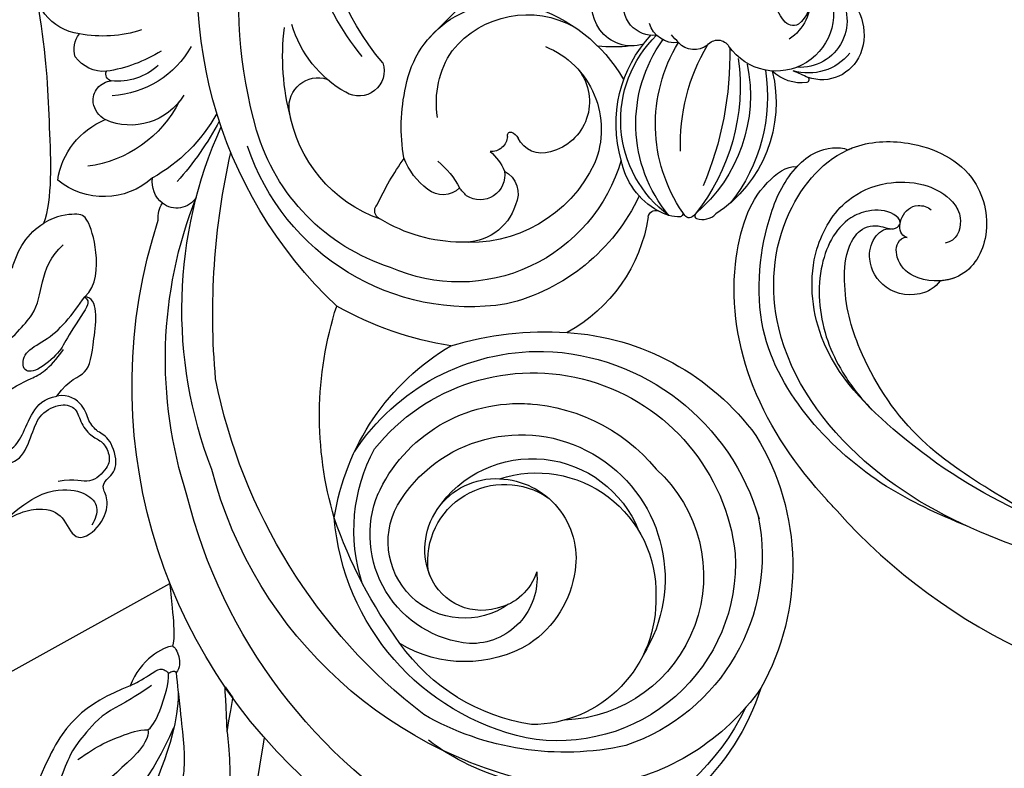
# Model space of a CAD drawing. Units: millimetres. Extents: x 20759 to 29159, y 6404 to 9374.
# Drawn here: x 22461 to 22570, y 8573 to 8656 of the extents above; entities that cross this region are included whole.
import ezdxf
from ezdxf.xclip import XClip

# ---------------------------------------------------------------- set-up
doc = ezdxf.new("R2010")
doc.units = ezdxf.units.MM
doc.header["$XCLIPFRAME"] = 2
doc.linetypes.add('HIDDEN', pattern=[9.524999999999999, 6.35, -3.175])
for name, color, linetype in [('2018-圖筆規範-陰影線', 8, 'Continuous'), ('A-04.尺寸標註', 4, 'Continuous'), ('H-06.木作(細線)', 8, 'Continuous'), ('H-08.木作(細線)', 8, 'Continuous')]:
    doc.layers.add(name, color=color, linetype=linetype)
doc.styles.add('新細明體', font='txt')
doc.dimstyles.new('10', dxfattribs={"dimtxt": 25, "dimasz": 7.5, "dimexe": 5, "dimexo": 5, "dimgap": 3, "dimtad": 2, "dimdec": 0, "dimtxsty": '新細明體', "dimblk": 'ARCHTICK', "dimcen": 5, "dimclrd": 8, "dimclre": 8, "dimclrt": 4, "dimadec": 0, "dimazin": 0, "dimtfac": 1, "dimtdec": 0, "dimtix": 1, "dimtmove": 2, "dimatfit": 3, "dimldrblk": 'OPEN90', "dimfxl": 1.25, "dimlwd": 9, "dimlwe": 9, "dimarcsym": 0})

# ---------------------------------------------------------------- blocks, each defined once
blk = doc.blocks.new('SE-21063L-d')
at = {"layer": 'H-08.木作(細線)'}
for points in [[(122.7588828801818, -15.16495421528953, 0.295093107235803), (123.8062500357337, 3.653335064648218)], [(116.1173313855834, 1.497731238602228, 0.2760218622150097), (121.3567057251639, -15.2576614618315, 0.2192465031620671)], [(121.3567057847686, -15.25766155123847, -0.317066763963247), (121.3293330073066, -15.72605451941627, -0.088118435287442), (121.2151718139357, -15.79690644145148, -0.2682361596807274), (119.0718655585952, -15.220400065185)], [(122.7588703036017, -15.16497117281097, 0.3081037019779009), (122.8728324770636, -15.59059754014152, 0.088118435287442), (122.9975894689269, -15.64048209786552, 0.158066321163278), (125.4850512146659, -15.06075939536231)]]:
    blk.add_lwpolyline(points, format="xyb", dxfattribs=at)
for centre, radius, start, end in [((118.2500976919837, 8.680427819489068), 54.48233000690022, 342.7425297999689, 27.47033170789951), ((-21.10775178673794, -154.3137762546553), 233.7125074306246, 42.3446019899265, 51.89712320913754), ((128.2856308221526, 10.02358821034295), 49.05060324908352, 311.519679375313, 14.58342820231378), ((137.4977812170691, 19.85816189646584), 28.41426683782842, 318.5622198780557, 3.965847111798532), ((136.4509987830825, 18.82692015170915), 27.22095752592747, 317.4032689327547, 359.9516285944869), ((127.3702718615241, 8.425803542135782), 6.328375738169326, 325.1854827821285, 57.81421921242024), ((108.963532090158, 4.978247910736627), 5.710995158767565, 118.6777849339867, 200.2049703442028), ((110.3932526111312, 6.50734025239808), 5.200320388761495, 137.2589088829931, 272.1981423278559), ((113.0807711481757, 7.192999631165094), 6.372880274570351, 149.2665631087789, 323.4230360973431), ((112.9827733039565, 8.920205742119379), 3.724631262792554, 173.6907839774378, 229.305894977433), ((114.730813384027, 8.844455599783487), 5.47165541872736, 174.914019201819, 234.2454880570341), ((189.5784735083289, 8.493952512739725), 5.932861777022859, 276.3124129895277, 3.542333014688885), ((107.4125356673903, 10.42405316233499), 6.217300984018859, 318.2227251961428, 339.5957183563572), ((126.7117826938338, 7.653630435465402), 3.302917668368351, 261.9117363832702, 13.85970231657046), ((144.9169432520575, -10.03709936142104), 17.83555684300173, 104.8670403635437, 148.1026884923941), ((142.7505335807509, -3.775490581990653), 11.23828210130344, 8.367958393938176, 102.3818634371285), ((111.179839670629, 7.169531226156778), 1.242356573769561, 239.7641439500538, 323.9562437166653), ((124.2493540048308, 6.61660441756112), 2.996215505592281, 261.4954468010104, 341.7636080617999), ((140.312318265409, -4.456027001143866), 10.69266772027571, 37.03260663444856, 117.6546401804751), ((109.5052341818518, 17.79204121231896), 20.11024763807461, 315.3269911757241, 318.643399300763), ((116.8321959972091, -4.75236022472518), 13.11887934811454, 304.6290175174721, 44.13852533446587), ((116.1249150037474, -5.110642671586447), 14.33703566566122, 341.9292811312773, 41.59383404891614), ((129.1306318044371, 7.459950357674188), 4.336873263011307, 250.5081322389649, 322.3828065576922), ((155.2794179320044, 1.348605602978296), 37.22146301271383, 177.029877000724, 201.266045408347), ((119.4113297462172, 2.622977912424631), 1.437856558973954, 36.16307808668398, 147.5071028346678), ((122.0911433100409, 5.305965721605844), 2.38175952795851, 230.3755572331744, 316.062790670027), ((101.7241041660018, -6.922217100860053), 21.52388471218848, 356.1036651904188, 28.87427727663363), ((112.3053837418265, -5.007505923510962), 15.95768925417941, 318.6636429362133, 34.03062411474887), ((154.5514203309722, 8.3596708774553), 12.80729206674178, 297.7290085209131, 341.7030065310287), ((141.408102095098, 1.54004934429986), 26.23253790767311, 343.1804068957056, 5.353728403771703), ((107.9184646010108, 4.622179359196252), 4.607336949088719, 200.5381003918749, 287.7782327963384), ((109.4882215261168, 6.658293783663339), 5.941651993438752, 217.4857337023241, 284.7967198818906), ((131.4579135179229, 17.68961411714417), 14.75127929207074, 260.9226259376337, 274.9833300776105), ((141.9617090820975, -6.529260188342505), 9.901947979909277, 110.2562331353677, 200.6605625531539), ((188.0965030193038, 16.71186864375932), 14.27525760516174, 250.6572183037695, 278.5985018230026), ((188.0478824376769, 0.9733899831758208), 2.720549700592549, 340.2953623384088, 36.64228508817914), ((139.4585482477851, -1.654343992473059), 22.64990436026151, 170.4668332702906, 217.0361631257814), ((140.2368708252616, -3.495964556933814), 10.2070185321835, 349.0024864143977, 32.47056864551637), ((187.3368606567092, 6.574807047842569), 10.76517845217014, 207.6261139994321, 264.9073127473323), ((109.5770285129256, -0.02455469966071178), 0.3615186147595875, 134.1449857081114, 245.366769285929), ((116.6253131031699, -15.41727447509902), 17.27079928585159, 108.9888712826539, 115.0040965792941), ((110.133755147428, 4.32168453931672), 4.728078248300161, 261.395149840439, 312.1616828031067), ((127.5614211559005, -3.114206016065054), 14.78622629985755, 164.5814597928413, 234.9596656528446), ((132.7958736419387, -2.616340249778204), 19.03981304114638, 169.4288396491282, 216.4873454718145), ((139.18976956603, -3.359547674657279), 5.726697770420245, 140.9789035634901, 254.1624477516498), ((159.1264860033698, -0.5414832532419496), 2.801147195634901, 160.29823733736, 299.6257955589888), ((189.971791088552, 14.23787814378602), 15.95182854204458, 236.252891583682, 259.6750958057258), ((187.5160834788985, 2.410616010426111), 3.887243580758939, 264.0443353827056, 322.7205060739171), ((186.0028362869925, 3.985515415667123), 6.511913743614121, 225.0758440011586, 274.698389251507), ((134.5381627082534, -6.03292372822898), 19.71909900723282, 348.2214724572781, 11.38610709783), ((163.5182301401801, -4.680100768805914), 3.234253745952123, 352.1452219475998, 105.6595485751821), ((186.3767582177825, -1.733983635903769), 0.7868620756390846, 281.6930416417821, 20.71569223207709), ((186.3129376768775, -4.660533875228339), 2.167549610395861, 351.2034729959015, 84.08712024177117), ((184.468774318666, -0.4099806249155336), 6.923792846943889, 209.7774850474619, 292.2646508030028), ((151.676061451406, -2.30751079321044), 15.30706938323043, 287.3179232102334, 349.4044371507134), ((190.9687856435485, 1.07259631156785), 13.28591395456236, 205.0555162802243, 260.8723268280472), ((185.8510933518119, -4.469548583032065), 2.655795892963229, 297.8579708823862, 348.6545252931496), ((191.2956690191932, 2.923959374426431), 18.7161699040039, 207.6898298701484, 238.991011095936), ((138.6827962398238, -6.193898558618002), 2.875818586388659, 248.4590216572571, 333.7405675072234), ((142.5595197081275, -8.25240004062789), 1.517236415869777, 110.5762973538217, 148.7926972155777), ((142.070082604856, -7.211812525988989), 0.3823739602844574, 343.165082888012, 96.5778695076888), ((144.2298607229895, -7.269547998906546), 1.79457445224977, 181.6925740937276, 272.8814300895797), ((148.7036835550971, -0.4090784490122132), 22.70594094207573, 286.0107813242138, 341.8486179908473), ((128.8342108130164, -26.09472936391967), 49.13687330669283, 337.0934048789004, 22.58308122350012), ((206.227213025064, 9.226119637487955), 35.51844112151792, 206.4683057881944, 219.670268458973), ((183.5693892240233, -14.70632877946036), 8.639567995308866, 6.861593058381414, 65.93697800194532), ((121.8529110550589, -7.834629595281058), 8.087607669555132, 296.6859031469959, 347.7000360989455), ((147.8757265805907, -4.927179872991019), 18.70327049812142, 194.3347386318587, 292.2788039974491), ((146.7667154669471, -0.2749637365354829), 26.06545858822075, 259.4319438765787, 339.7891302840895), ((147.7160415649123, -13.43437141180175), 5.536381217707278, 127.8351333797037, 155.9205862197126), ((146.7631301283545, -3.881431490184241), 15.34881929493754, 203.5863828380024, 273.0536349974656), ((155.1261993050284, -17.22780036926406), 8.552173076536034, 126.1146696172683, 151.8396258722923), ((146.7298738360114, -7.1462786197676), 7.685195315912994, 304.6892732158956, 337.7346905950565), ((124.3508104085631, -29.42827403545516), 35.249603183822, 23.57346905647367, 33.24220318959357), ((93.96330273148487, -25.54749596119063), 80.5849526670404, 353.1292827215297, 11.09156564188218), ((143.9174767136283, -13.7268190681948), 2.843730898219477, 116.2117043021129, 203.790073015511), ((145.3427876233764, -11.70141085982459), 2.732441580533464, 168.9033850316218, 301.5872152785319), ((147.7509591579146, -4.751857280732565), 21.91811895744904, 203.4637868840968, 254.7511239680516), ((142.6800017356582, -9.244679212571555), 6.296905515349204, 310.5540406559583, 321.1844242873465), ((149.4967989325232, -11.37856322527068), 2.633859113061067, 223.5025729426706, 307.5966974180755), ((178.6116746663756, -13.45069146156447), 3.060139619558613, 306.9864299734575, 6.252387349965326), ((187.2229592799849, -7.30746510625022), 8.048177989981518, 226.2112853231071, 307.7212990979688), ((122.6453382968612, -14.33309394121306), 1.586000951049573, 215.6586707606137, 238.9321501073719), ((114.8060902952857, -9.248253434897833), 9.912328607478928, 320.0939452051483, 323.3514495307783), ((125.7428724765487, -15.84790867567199), 0.8282967239038639, 4.640624281745042, 108.1355816345184), ((147.0402316450782, -13.25781780481475), 5.948596428845661, 195.7643624290305, 271.5298231205711), ((130.9238266944594, -31.68117991089957), 48.70473423072426, 340.2377323078321, 19.84698359116637), ((178.9394656419463, -13.80807071924346), 2.577890641002892, 211.2514512246908, 305.9456773088451), ((122.0463379025168, -15.15139371156829), 0.583076944160925, 247.8902347646834, 308.5627580417768), ((144.0864353179641, -13.61431387066978), 17.65145171461936, 187.0503983449367, 239.7069763726024), ((155.9216833114333, -15.98539382219451), 0.9855981116721446, 288.3867880080571, 41.59538226605694), ((178.2657577395148, -17.35725983977454), 2.630756830068107, 351.127236371169, 33.76639721421598), ((147.5807734727568, -1.705134779216223), 17.5033222371762, 268.7503348809879, 299.6232451185693), ((123.9590647816367, -34.40351179242271), 59.28907892415731, 308.5896932199905, 16.30001050717743), ((143.4434565305419, 6.271832674740381), 37.26294704210432, 277.0258429981104, 297.7613524074991), ((122.543563723535, -37.72531178593772), 39.81307670362641, 341.7414571358873, 16.07391725752657), ((136.0421205758757, -56.94235223531859), 28.09991658767886, 91.75274279862263, 142.0101504627144), ((136.3559387921996, -65.95227900147574), 37.11524585924489, 71.71381630555932, 91.81154502367704), ((137.7180702089972, -56.69262814521926), 25.66527313963741, 89.94551898808393, 162.2720930868293), ((137.3454449176497, -55.62650358677047), 24.60234083269017, 31.42159167322275, 89.0753264066751), ((133.5838191508956, -53.50643327832358), 26.97188924382667, 7.043712387630885, 57.68733981127841), ((138.1206771135039, -55.98498988151687), 22.55379513619114, 36.99178519504121, 171.8524813609443), ((113.3276425599761, -21.2564062774195), 62.22157752041293, 305.8651137040582, 347.0617854041331), ((139.8252705931372, -56.7591731548323), 19.87459731341187, 88.2127824266526, 138.9733405918096), ((139.7654826044745, -54.0543704628958), 17.16981395115708, 22.32824271435019, 92.64840970392477), ((137.0529831647582, -54.82413837313788), 27.68778757146569, 146.7570158277472, 207.551920819575), ((139.4359794854827, -56.30135619640487), 15.9600602694863, 31.69035787862172, 210.2859603686668), ((139.1466665267653, -50.91615581512588), 18.99684423791626, 340.2449952781114, 26.58578701336826), ((138.2133781909652, -55.64902615547317), 12.69884570343927, 32.06970036240705, 156.3646975636436), ((135.2145028114028, -55.87489014864104), 15.99078892399141, 130.4839228524316, 266.1549110691658), ((137.6816654801078, -57.74044215679305), 13.22275793042579, 70.2257475757296, 180.158557919027), ((142.2522516250319, -54.13011929392951), 8.833261322702777, 90.6300191087867, 186.927174275626), ((128.0813901424117, -31.78407514095443), 47.9363362035382, 277.2534689602912, 343.722333093282), ((142.3794049620337, -53.12051048874991), 7.82633280753667, 333.511674647542, 91.64216473463172), ((141.3272400498099, -54.42866852879661), 8.534248400034851, 351.3587243107918, 122.724570181548), ((145.8368551730819, -52.40945014357703), 8.469182445976022, 233.0317725127546, 32.03498497803669), ((144.2293125390715, -51.569711774589), 12.11171358403463, 273.3837948484442, 20.4425980222959), ((135.0308508276648, -53.59740421176093), 22.238167636121, 167.0286051314804, 249.5927733015176), ((119.3437791466422, -32.1028460860266), 59.61635095593377, 297.9042603391994, 344.3857574672828), ((133.2609382867522, -47.14345845580237), 27.26297476928278, 280.7521063640992, 353.5650421416657), ((111.9816846847243, -32.00045487284797), 51.68062975772277, 321.9033975344514, 339.3821009725641), ((135.4019934534736, -54.46992197632926), 19.6794163409731, 175.0989707274662, 278.6129739510457), ((145.1982080936141, -53.94096621871131), 11.7817175301669, 186.1124166689997, 234.199739342161), ((144.9441950916953, -56.393566578628), 7.266742694582865, 172.7075741527773, 270), ((143.4205006956763, -53.93002611398833), 5.889486705975247, 195.1696367299146, 256.1520755036379), ((143.898598730535, -53.76250836253303), 6.181132975223434, 252.2177398109163, 341.6259580822755), ((138.2000174522109, -58.66862255334991), 13.77242245728907, 176.1356713515015, 268.3014486102643), ((135.1341162323661, -50.6224058270468), 21.97389834845053, 276.9467495474404, 322.868580329248), ((145.8030153512664, -51.80087092518943), 13.89213222914957, 237.3413216708998, 299.5428668288197), ((138.7749950885482, -59.95690080523627), 27.36779506743624, 196.2848536322736, 254.0419937710874), ((134.1337839960761, -53.50231635570663), 25.83447540264264, 213.1545846850442, 305.5953892093484), ((139.1072241067595, -58.64783927798408), 27.37693242735887, 204.1386883445942, 287.2902014940872), ((134.9753105044074, -44.07212692499297), 31.32840719314946, 255.7743388366409, 298.2049555604594)]:
    blk.add_arc(centre, radius, start, end, dxfattribs=at)
blk = doc.blocks.new('SE-21208L')
at = {"layer": 'H-06.木作(細線)', "color": 8}
for points in [[(15571.62868222328, -42298.33656857326), (15569.07332751295, -42296.86123384337), (15564.0946398285, -42290.34840005541), (15557.71569960779, -42282.32956791989), (15548.39582405478, -42264.4632394998), (15543.9609457319, -42254.61192164644), (15541.10322647551, -42245.7285281362), (15540.01392496667, -42239.88143961206)], [(15573.4183133742, -42307.48307638107), (15571.62672206124, -42307.48307638107), (15568.83602570737, -42304.32286219161), (15567.45393196128, -42300.83844996645), (15567.97714230672, -42299.9708380214), (15569.95397224465, -42298.60413405178), (15571.62868222328, -42298.33656857326)], [(15577.51250637576, -42299.8948044405), (15575.79803630224, -42298.70904225286), (15573.64926476497, -42297.97037450584), (15571.62868222328, -42298.33656857326)], [(15595.93321175423, -42308.75590838466), (15590.99549879718, -42307.43285218536), (15584.30865784219, -42305.64111855155), (15578.67274072842, -42305.64111855155), (15576.23380555952, -42303.20218338265), (15573.39936931473, -42301.56572085372), (15571.52700861119, -42301.56572085372)], [(15582.88499860111, -42313.9159555769), (15580.57091964233, -42313.29589998868), (15578.80855794802, -42314.55361807142), (15576.18022050458, -42312.20897268628), (15572.26766387884, -42308.60732132223), (15573.4183133742, -42307.48307638107)], [(15573.4183133742, -42307.48307638107), (15574.52116722173, -42307.77858517888), (15576.88839853956, -42308.41288289879), (15580.03098438972, -42308.41288289879), (15582.56135818984, -42307.7348712825), (15584.12397863534, -42309.297491728), (15582.97885809902, -42310.44261226433), (15579.36470288138, -42310.44261226433), (15578.08192909505, -42309.70200247347), (15573.07360501675, -42308.36002608126), (15573.4693635786, -42307.96426751941), (15573.4183133742, -42307.48307638107)], [(15597.29783092067, -42311.22851831809), (15593.6637517685, -42309.70037135521), (15587.07836334787, -42309.70037135521), (15583.81452319317, -42310.57491468888), (15581.67818343007, -42311.14734520316), (15578.99826952998, -42310.42926443785)], [(15597.14377453348, -42320.75568017948), (15594.62226224962, -42320.75568017948), (15591.51930662092, -42322.54717244699), (15590.92253688569, -42324.7743474193), (15591.97021343575, -42327.87994459389), (15588.23758707329, -42328.16241770063), (15585.84537559652, -42326.46298957839), (15585.67861489228, -42324.8464338768), (15584.85023143645, -42324.50843427943), (15582.70355767258, -42324.50843427943), (15581.30330680218, -42321.18155971674), (15582.06527519628, -42319.89907026872), (15582.06527519628, -42318.2503649399), (15581.16633026804, -42316.69334665098), (15581.73218982511, -42314.58153003405), (15582.88499860111, -42313.9159555769)], [(15633.24380829415, -42333.19274470962), (15625.44055621013, -42328.68753501835), (15617.75616117559, -42323.03721253833), (15608.9869348707, -42316.12841941339), (15602.59503753501, -42313.63230797603), (15596.07656443775, -42313.00038068227), (15592.05476983668, -42314.07801729775), (15590.72997978268, -42315.40280735175), (15588.67786816581, -42314.85294570124), (15586.17921014386, -42313.41034481965), (15584.11990701162, -42313.1749015533), (15582.88499860111, -42313.9159555769)], [(15622.538813028, -42327.53736294176), (15608.7023252264, -42318.22796246839), (15603.32300819227, -42315.12221233068), (15595.04325169371, -42314.35687284351), (15593.03868334989, -42315.51421091643), (15590.53703963054, -42316.95853559122), (15587.67890428519, -42315.3083903802), (15585.58861888982, -42314.1015635445), (15582.90833210487, -42314.81974422401), (15582.03379458968, -42316.33448763344), (15582.8785886999, -42317.92929584678), (15582.8785886999, -42319.99218107754), (15582.20973133865, -42320.95205569921), (15582.56623912387, -42322.69108738132), (15583.5691169482, -42323.66376202978), (15586.55074126845, -42323.88105420927), (15587.20111225554, -42322.20244558874), (15588.89378976176, -42321.22517777488)], [(15597.14377453348, -42320.75568017948), (15592.37227099443, -42320.45538316922), (15588.94796203922, -42321.91978350997), (15587.20354789059, -42324.39449658724), (15587.19899900131, -42326.2985023577), (15588.44838059119, -42327.14193258855), (15589.16673998796, -42327.33441640878)]]:
    blk.add_open_spline(points, degree=3, dxfattribs=at)
blk = doc.blocks.new('SE-21214L-1.5')
at = {"color": 8}
for points, knots in [([(2220.057540294081, 946.8254442216462), (2220.778629506146, 950.9270293306556), (2220.914596358454, 957.7612562881682), (2221.11236714652, 963.8193667441149), (2221.457910523302, 968.3027873073709)], [0, 0, 0, 0, 1, 1.998206576647203, 1.998206576647203, 1.998206576647203, 1.998206576647203]), ([(2220.057540294081, 946.8254442216462), (2218.938118284844, 936.8286536395344), (2217.083621394204, 924.8968300088222), (2216.115757807123, 915.7134612780608), (2214.373712956978, 902.1855237057378), (2213.149670187403, 893.2852119193251), (2212.300283337723, 886.8730810203799)], [0, 0, 0, 0, 1, 2, 3, 3.952128230851115, 3.952128230851115, 3.952128230851115, 3.952128230851115]), ([(2213.352916251918, 937.7325674283293), (2213.721390656874, 937.0761671009736), (2212.78256279005, 931.7360755641305), (2210.774606447165, 920.3147372640365), (2209.146700269971, 911.0551399443643), (2207.777430880446, 900.2768094890039), (2206.659507197076, 893.9180135784852), (2205.787597702901, 888.612208662533)], [0.02001361104566537, 0.02001361104566537, 0.02001361104566537, 0.02001361104566537, 1, 2, 3, 4, 5, 5, 5, 5])]:
    blk.add_open_spline(points, degree=3, knots=knots, dxfattribs=at)
for points in [[(2211.266749015555, 947.1877406926292), (2211.455215666821, 947.5924410369582), (2210.959899273616, 949.1694482068006), (2208.618295632788, 951.6026422307611), (2206.58337757772, 953.7662786131671), (2204.570483895165, 955.0808972404507), (2202.437865605307, 956.4288304647332), (2200.90418701288, 959.5171382108197), (2199.613596870744, 961.1396583572393), (2199.001710725423, 962.1420682570999)], [(2220.057540294081, 946.8254442216462), (2220.649820267614, 940.0947187844158), (2221.757365530802, 932.2000401726496), (2224.317741453351, 912.5306888981379), (2225.308808589179, 903.0734073114868), (2226.150212564938, 902.3125182474453), (2227.430169057541, 902.1545593807684), (2229.951968988132, 902.378174879613), (2230.503051768655, 903.5006497656993), (2230.521178886482, 905.9209050037564), (2228.004607633927, 920.5277057184278), (2226.061802866893, 931.3933424890265), (2224.76946876998, 940.2397876418356), (2223.60287238587, 953.497098893388), (2223.045782641894, 959.8279192449436)], [(2214.350162128636, 942.8759419367254), (2214.487771978668, 946.0674279885943), (2212.995576784829, 951.8475165634011), (2211.748292724285, 955.2690357925446), (2209.854723997631, 958.226273597839)], [(2208.977978211795, 942.446075262804), (2206.512439642265, 943.5942625679663), (2202.833823617548, 946.0195311645728), (2200.842484506611, 949.8407357648045), (2199.664884574087, 953.2563166291886)], [(2213.955584379582, 940.6315674642767), (2214.466162186678, 943.5357550399046), (2214.982694971984, 946.4738147767071), (2215.528968252461, 949.5810396737459), (2215.558948000363, 951.7848813598066), (2215.47817069748, 952.1189861747789)], [(2211.266749015555, 947.1877406926292), (2211.876770865204, 946.676395193675), (2212.551191945002, 944.8263397282719), (2213.24949353438, 941.9277858620828), (2213.132469077099, 940.8001777129039)], [(2213.352916251911, 937.7325674283381), (2212.353168697075, 937.9083304948965), (2209.876009402166, 939.4435191250582), (2208.977978211795, 942.446075262804)], [(2208.977978211795, 942.446075262804), (2210.380915970106, 941.6166220690379), (2211.215280085987, 940.9172236205884), (2212.437457115566, 940.0251721904938), (2213.132469077093, 940.8001777129127)], [(2213.955584379582, 940.6315674642767), (2213.722926501833, 940.4684838826861), (2213.476483836779, 940.5118103387772), (2213.132469077099, 940.8001777129039)], [(2213.360715668879, 937.7181390221526), (2213.852069343484, 937.8972575848063), (2214.76570569336, 939.6039979488116), (2213.955584379582, 940.6315674642767)]]:
    blk.add_open_spline(points, degree=3, dxfattribs=at)
at = {"layer": '2018-圖筆規範-陰影線', "color": 8}
for points in [[(2207.414283114764, 957.6714548726359), (2209.684832179082, 955.7681869078995), (2212.077227158571, 952.3551545643811), (2214.12093915983, 946.7488936232444)], [(2203.745336677383, 951.0007119665977), (2205.850900552717, 949.2357413986269), (2208.52685816515, 947.9895631405898), (2210.196325688369, 947.2270785846124), (2211.266749015555, 947.1877406926292)]]:
    blk.add_open_spline(points, degree=3, dxfattribs=at)
at = {"layer": 'H-08.木作(細線)', "color": 8}
blk.add_open_spline([(2211.349666619583, 942.2373138772261), (2209.195073723035, 944.0433825949244), (2206.183808630533, 945.4457116415633), (2203.763572328884, 948.8984629001584), (2202.870684912628, 950.2903040102642), (2201.893171934389, 953.3037432295839), (2201.179115720943, 956.5046408895382), (2199.858955934022, 958.440602103987), (2199.683403926809, 959.3655249592896), (2200.017225233766, 959.4872165142176), (2200.964758554641, 958.6929549659835)], degree=3, dxfattribs=at)
blk = doc.blocks.new('SE-21116L-d')
at = {"layer": 'H-08.木作(細線)'}
blk.add_lwpolyline([(10.25552108508055, -112.0276734686092, 0.2093606604984588), (30.8499999978485, -63.46656448505587, 0.1594261879160631), (12.23162039343151, -5.676457724654711, -0.01764934018909316), (4.597264612420986, 5.560015632171371)], format="xyb", dxfattribs=at)
for points, knots in [([(11.97052700560744, -47.25214765877331), (11.60832578109694, -46.58084676040539), (9.860532898717793, -45.05806781226579), (4.816583407926373, -43.55254574910282), (4.752221327842562, -48.51743058738953), (7.540327683029318, -49.65770032376417), (5.974799913128663, -51.2452691812066), (7.626040183804434, -53.15017569102088), (9.516638495289953, -52.70720288460848), (10.27370133273143, -55.40650670681475), (9.79740954814406, -53.70686984364579), (7.833614874947671, -53.50840369981756), (7.619930869077507, -54.80496293590181), (8.833783619866153, -55.97704490890351), (11.8715513673269, -59.04640552671458), (18.18924739142312, -71.94726512223565), (15.11837003519759, -91.3540193292963), (5.69753111018872, -109.922415893109), (-7.820951207897451, -120.3523443539232), (-22.17878884718448, -119.8314403523689), (-30.52005560239559, -113.0105013066757), (-31.26819653236453, -104.4626121835097), (-28.08576343120876, -97.27738787976773), (-20.46294332594698, -95.56431586444864), (-15.34001317956063, -98.68259762885714), (-15.38389254441427, -104.0056731669317), (-17.56312209475436, -106.293810484626), (-19.82484602418845, -106.3233623078365), (-20.32594193246405, -105.2932236088716), (-20.28329028731241, -105.0769110237095)], [0, 0, 0, 0, 2.697529412252327, 7.460353460749046, 10.58841546105461, 12.88654986379511, 13.98317437981599, 15.84676173788649, 18.67342479093342, 19.83797074965542, 20.90173733639287, 22.61746594113982, 22.66650619105346, 23.67084332450885, 26.40316261878656, 36.87937790640557, 64.88599163912605, 82.27390899480807, 100.1158440133859, 113.1631676990119, 123.278330541446, 129.5202021725853, 138.0081748849355, 144.3458351733076, 149.885422286575, 154.3655502932764, 157.1112368144005, 159.1155848544519, 159.6295213459906, 159.6295213459906, 159.6295213459906, 159.6295213459906]), ([(12.0780791883335, -60.07552457573161), (11.80333327334301, -59.63360348244873), (11.19617630988068, -59.11695638793185), (10.11487623371431, -59.38677866922785), (12.22365778633321, -62.8475437851173), (13.36513305848712, -67.1996443998521), (14.2131939664614, -78.35129129715983), (10.41659630941285, -92.0056992539528), (2.766342671511666, -104.7821924073912), (-7.027843464384205, -114.9324179202711), (-17.95784697697309, -116.1331931518978), (-24.28825080056413, -112.4680315114863), (-26.43224550101149, -107.9968431767627), (-26.51145394721243, -103.6582427445353), (-25.14237301869434, -100.7244135105454), (-23.50795445326366, -99.41722765667032), (-21.72733009629519, -99.01897587426333), (-19.98646621798616, -99.53330018129031), (-19.76637240093987, -100.8138509878588)], [0, 0, 0, 0, 1.080876203269448, 1.668337460281719, 2.468198540844772, 9.574260637974174, 19.29619723975983, 34.58168190001787, 51.42015334084096, 65.2839791955562, 74.97054091999667, 81.58368144256613, 86.42471700967234, 90.24749630526377, 93.24129178586153, 94.80592408431363, 95.80141735088385, 98.54836716172255, 98.54836716172255, 98.54836716172255, 98.54836716172255]), ([(12.0780791883335, -60.07552457573161), (11.80333327334301, -59.63360348244873), (11.19617630988068, -59.11695638793185), (10.11487623371431, -59.38677866922785), (12.22365778633321, -62.8475437851173), (13.36513305848712, -67.1996443998521), (14.2131939664614, -78.35129129715983), (10.41659630941285, -92.0056992539528), (2.766342671511666, -104.7821924073912), (-7.027843464387843, -114.9324179202711), (-17.95784697697309, -116.1331931518978), (-24.28825080056413, -112.4680315114863), (-26.43224550101149, -107.9968431767627), (-26.51145394721243, -103.6582427445353), (-25.14237301869434, -100.7244135105454), (-23.50795445326366, -99.41722765667032), (-21.72733009629519, -99.01897587426333), (-19.98646621798616, -99.53330018129031), (-19.76637240093987, -100.8138509878588)], [0, 0, 0, 0, 1.080876203269448, 1.668337460281719, 2.468198540844772, 9.574260637974174, 19.29619723975983, 34.58168190001787, 51.42015334084096, 65.2839791955562, 74.97054091999667, 81.58368144256613, 86.42471700967234, 90.24749630526377, 93.24129178586153, 94.80592408431363, 95.80141735088385, 98.54836716172255, 98.54836716172255, 98.54836716172255, 98.54836716172255]), ([(12.88425974117126, -81.97025976494274), (11.66578653066608, -87.66290346766505), (8.033710280094965, -94.35728524612273), (2.023071889314451, -104.164792469737), (-6.745581207513169, -110.0251586495685), (-13.50080616115156, -112.0350119175471), (-18.60161410460933, -111.8665016401208), (-21.24925781003185, -110.3387500577389), (-21.66123414207686, -108.4662237295558), (-21.11598874391348, -107.1038423824127), (-21.21970110096663, -106.1400732569007), (-22.08626810673377, -105.6801358117252), (-23.28130921313641, -107.0129527288925), (-23.28403450660699, -109.3755936356099), (-21.73950305872495, -112.8358179636696), (-16.31736395965709, -115.2613285266805), (-9.662757965175842, -114.3083656919605), (-4.982761536153703, -111.8488964371325), (-2.794923936326086, -110.1715549701264), (-1.066083973717468, -108.4506311623506)], [0, 0, 0, 0, 11.71014755024642, 22.50696919249179, 34.44288056389561, 42.74574250052792, 46.38746147411214, 48.3080250543516, 50.71537343388064, 51.65165123293055, 52.60653020736794, 53.32191764329208, 54.43674827822777, 57.06299869024888, 59.13834069870409, 65.87945575110761, 73.61144599145454, 77.37568280880402, 81.60813296307239, 81.60813296307239, 81.60813296307239, 81.60813296307239]), ([(12.88425974117126, -81.97025976494274), (11.66578653066608, -87.66290346766505), (8.033710280094965, -94.35728524612273), (2.023071889314451, -104.164792469737), (-6.745581207516807, -110.0251586495676), (-13.50080616115156, -112.0350119175471), (-18.60161410460933, -111.8665016401208), (-21.24925781003185, -110.3387500577389), (-21.66123414207686, -108.4662237295558), (-21.21418968421131, -107.3492128702326), (-21.18243891722886, -106.9603565242749), (-21.18063892636565, -106.8974665503818)], [0, 0, 0, 0, 11.71014755024642, 22.50696919249179, 34.44288056389561, 42.74574250052792, 46.38746147411214, 48.3080250543516, 50.71537343388064, 51.65165123293055, 51.83235173779964, 51.83235173779964, 51.83235173779964, 51.83235173779964]), ([(12.88425974117126, -81.97025976494274), (11.66578653066244, -87.66290346766596), (8.033710280094965, -94.35728524612273), (2.023071889314451, -104.164792469737), (-6.745581207516807, -110.0251586495676), (-13.50080616115156, -112.0350119175471), (-18.60161410460933, -111.8665016401208), (-21.24925781003185, -110.3387500577389), (-21.66123414207686, -108.4662237295577), (-21.21418968421131, -107.3492128702326), (-21.1824389172325, -106.9603565242758), (-21.18063892636928, -106.8974665503827)], [0, 0, 0, 0, 11.71014755024642, 22.50696919249179, 34.44288056389561, 42.74574250052792, 46.38746147411214, 48.3080250543516, 50.71537343388064, 51.65165123293055, 51.83235173779964, 51.83235173779964, 51.83235173779964, 51.83235173779964]), ([(-29.8093440679404, -111.9021679064742), (-29.88836294066277, -111.7405302712193), (-30.80807199899209, -109.7197680702645), (-31.26819653236817, -104.4626121835088), (-28.08576343120876, -97.27738787976773), (-20.46294332594698, -95.56431586444864), (-16.2263600821716, -98.14308619606959), (-15.60809606859038, -100.6814392796839), (-15.55283878916089, -101.2793887546784)], [122.7279023051274, 122.7279023051274, 122.7279023051274, 122.7279023051274, 123.278330541446, 129.5202021725853, 138.0081748849355, 144.3458351733076, 149.885422286575, 151.5354689504292, 151.5354689504292, 151.5354689504292, 151.5354689504292]), ([(-29.8093440679404, -111.9021679064742), (-29.88836294066277, -111.7405302712193), (-30.80807199899573, -109.7197680702636), (-31.26819653236817, -104.4626121835088), (-28.08576343120876, -97.27738787976773), (-20.46294332594698, -95.56431586444864), (-16.2263600821716, -98.14308619606959), (-15.60809606859038, -100.6814392796839), (-15.55283878916453, -101.2793887546793)], [122.7279023051274, 122.7279023051274, 122.7279023051274, 122.7279023051274, 123.278330541446, 129.5202021725853, 138.0081748849355, 144.3458351733076, 149.885422286575, 151.5354689504292, 151.5354689504292, 151.5354689504292, 151.5354689504292]), ([(11.60300856649337, -97.46433815593696), (10.23716125845021, -101.0198272383411), (7.513635802461067, -107.3331382121967), (0.683700641082396, -115.6782085386037), (-9.60311372594515, -122.122860775992), (-21.18595914369507, -121.1693035758969), (-26.94855078716864, -118.5014950625489), (-29.75560506974944, -115.4853561956877), (-30.2193339330297, -112.8395526707825), (-29.8093440679404, -111.9021679064742)], [0, 0, 0, 0, 9.593604144592417, 21.00116560929931, 32.23878709579809, 44.84022146694338, 51.42694681854796, 53.87304139107606, 57.06642698240709, 57.06642698240709, 57.06642698240709, 57.06642698240709]), ([(-15.55283878916453, -101.2793887546502), (-14.7662409504228, -101.8837630330761), (-13.60074095239543, -103.7422946688355), (-14.03977845945701, -107.4719298341795), (-17.33994692060514, -109.4702291595465), (-20.11232461121836, -108.9624981136283), (-21.25221754701852, -107.7118494119065), (-21.18063892636565, -106.8974665503818)], [0, 0, 0, 0, 1.643033212414742, 5.857122657793702, 9.477931368891452, 11.93292779314066, 13.99889392123047, 13.99889392123047, 13.99889392123047, 13.99889392123047]), ([(-15.55283878916453, -101.2793887546502), (-14.7662409504228, -101.8837630330761), (-13.60074095239543, -103.7422946688355), (-14.03977845945701, -107.4719298341795), (-17.33994692060514, -109.4702291595465), (-20.11232461121836, -108.9624981136283), (-21.25221754701852, -107.7118494119065), (-21.18063892636565, -106.8974665503818)], [0, 0, 0, 0, 1.643033212414742, 5.857122657793702, 9.477931368891452, 11.93292779314066, 13.99889392123047, 13.99889392123047, 13.99889392123047, 13.99889392123047]), ([(-15.55283878916453, -101.2793887546502), (-14.7662409504228, -101.8837630330761), (-13.60074095239543, -103.7422946688355), (-14.03977845945701, -107.4719298341795), (-17.33994692060514, -109.4702291595465), (-20.11232461122199, -108.9624981136274), (-21.25221754701852, -107.7118494119065), (-21.18063892636928, -106.8974665503827)], [0, 0, 0, 0, 1.643033212414742, 5.857122657793702, 9.477931368891452, 11.93292779314066, 13.99889392123047, 13.99889392123047, 13.99889392123047, 13.99889392123047]), ([(-20.28329028731241, -105.0769110237095), (-20.33121904248765, -105.3333266082097), (-20.86096948813065, -106.0651170830376), (-22.76234278078846, -105.8608051895642), (-24.11483525652147, -104.4066077099212), (-23.73647606105442, -102.8165124204077), (-23.40868983923065, -102.4858308061719)], [0, 0, 0, 0, 0.699167013166379, 2.647989833342869, 4.898173470936813, 6.318553992661849, 6.318553992661849, 6.318553992661849, 6.318553992661849]), ([(-27.78021923576671, -117.4816614157387), (-27.81183500438419, -117.4541067231837), (-28.43065224260135, -116.9089986751094), (-29.75560506974944, -115.4853561956877), (-30.2193339330297, -112.8395526707825), (-29.8093440679404, -111.9021679064742)], [51.2955569057015, 51.2955569057015, 51.2955569057015, 51.2955569057015, 51.42694681854796, 53.87304139107606, 57.06642698240709, 57.06642698240709, 57.06642698240709, 57.06642698240709]), ([(-27.78021923576671, -117.4816614157387), (-27.81183500438419, -117.4541067231855), (-28.43065224260135, -116.9089986751094), (-29.75560506975307, -115.4853561956886), (-30.2193339330297, -112.8395526707825), (-29.8093440679404, -111.9021679064742)], [51.2955569057015, 51.2955569057015, 51.2955569057015, 51.2955569057015, 51.42694681854796, 53.87304139107606, 57.06642698240709, 57.06642698240709, 57.06642698240709, 57.06642698240709]), ([(10.25552108513511, -112.0276734685563), (9.873287890473875, -112.4129990375875), (5.92628857701493, -116.2871893750385), (-2.33344355852023, -122.4808748331886), (-14.0691482181719, -124.7477435304043), (-22.10452399342466, -123.2084710134084), (-25.58309123356958, -121.3711673567348), (-27.93879867834039, -118.6552497513801), (-27.78021923576307, -117.4816614157251)], [249.5940669715137, 249.5940669715137, 249.5940669715137, 249.5940669715137, 251.2584395926912, 266.5242927232593, 280.3441340791146, 285.8821454917567, 290.8727984220657, 294.662966900797, 294.662966900797, 294.662966900797, 294.662966900797]), ([(10.25552108513511, -112.0276734685563), (9.873287890473875, -112.4129990375875), (5.92628857701493, -116.2871893750385), (-2.33344355852023, -122.4808748331886), (-14.0691482181719, -124.7477435304043), (-22.10452399342466, -123.2084710134084), (-25.58309123356958, -121.3711673567348), (-27.93879867834039, -118.6552497513801), (-27.78021923576307, -117.4816614157251)], [249.5940669715137, 249.5940669715137, 249.5940669715137, 249.5940669715137, 251.2584395926912, 266.5242927232593, 280.3441340791146, 285.8821454917567, 290.8727984220657, 294.662966900797, 294.662966900797, 294.662966900797, 294.662966900797]), ([(10.25552108508055, -112.0276734686092), (9.873287890433858, -112.4129990376223), (5.926288576993102, -116.2871893750537), (-2.33344355852023, -122.4808748331886), (-14.0691482181719, -124.7477435304043), (-22.1045239934283, -123.2084710134093), (-25.58309123357321, -121.3711673567338), (-27.93879867834403, -118.6552497513792), (-27.78021923576307, -117.4816614157251)], [249.5940669715905, 249.5940669715905, 249.5940669715905, 249.5940669715905, 251.2584395926912, 266.5242927232593, 280.3441340791146, 285.8821454917567, 290.8727984220657, 294.662966900797, 294.662966900797, 294.662966900797, 294.662966900797])]:
    blk.add_open_spline(points, degree=3, knots=knots, dxfattribs=at)
blk = doc.blocks.new('_ArchTick')
at = {"color": 0, "linetype": 'ByBlock', "const_width": 0.15}
blk.add_lwpolyline([(-0.5, -0.5), (0.5, 0.5)], dxfattribs=at)
blk = doc.blocks.new('*D111')
at = {"layer": 'A-04.尺寸標註', "color": 8, "linetype": 'HIDDEN', "lineweight": 9, "transparency": 16777216}
for p, q in [((21873.77386415972, 8416.948205905037), (21873.77386415972, 8903.648107128376)), ((23896.11153309381, 8302.138796951707), (23896.11153309381, 8903.648107128376))]:
    blk.add_line(p, q, dxfattribs=at)
at = {"layer": 'A-04.尺寸標註', "color": 8, "lineweight": 9, "transparency": 16777216}
blk.add_line((21873.77386415972, 8898.648107128376), (23896.11153309381, 8898.648107128376), dxfattribs=at)
at = {"layer": 'DEFPOINTS', "color": 0, "transparency": 16777216}
for p in [(23896.11153309381, 8898.648107128376), (21873.77386415972, 8411.948205905037), (23896.11153309381, 8297.138796951707)]:
    blk.add_point(p, dxfattribs=at)
at = {"layer": 'A-04.尺寸標註', "color": 8, "lineweight": 9, "transparency": 16777216, "xscale": 7.5, "yscale": 7.5, "zscale": 7.5, "rotation": 180}
blk.add_blockref('_ArchTick', (21873.77386415972, 8898.648107128376), dxfattribs=at)
at = {"layer": 'A-04.尺寸標註', "color": 8, "lineweight": 9, "transparency": 16777216, "xscale": 7.5, "yscale": 7.5, "zscale": 7.5}
blk.add_blockref('_ArchTick', (23896.11153309381, 8898.648107128376), dxfattribs=at)
at = {"layer": 'A-04.尺寸標註', "color": 4, "transparency": 16777216, "insert": (22884.94269862676, 8915.565258291166), "char_height": 25, "attachment_point": 5, "style": '新細明體'}
blk.add_mtext('2022', dxfattribs=at)
blk = doc.blocks.new('_Open90')
at = {"color": 0, "linetype": 'ByBlock', "lineweight": -2}
for p, q in [((-0.5, 0.5), (0, 0)), ((0, 0), (-1, 0)), ((0, 0), (-0.5, -0.5))]:
    blk.add_line(p, q, dxfattribs=at)
blk = doc.blocks.new('*D112')
at = {"layer": 'A-04.尺寸標註', "color": 8, "linetype": 'HIDDEN', "lineweight": 9, "transparency": 16777216}
for p, q in [((22806.80245952762, 8797.287762330634), (24004.9681020327, 8797.287762330634)), ((22388.72960096037, 6774.950093400803), (24004.96810203271, 6774.950093400804))]:
    blk.add_line(p, q, dxfattribs=at)
at = {"layer": 'A-04.尺寸標註', "color": 8, "lineweight": 9, "transparency": 16777216}
blk.add_line((23999.9681020327, 8797.287762330634), (23999.96810203271, 6774.950093400804), dxfattribs=at)
at = {"layer": 'DEFPOINTS', "color": 0, "transparency": 16777216}
for p in [(22801.80245952762, 8797.287762330634), (22383.72960096037, 6774.950093400803), (23999.96810203271, 6774.950093400804)]:
    blk.add_point(p, dxfattribs=at)
at = {"layer": 'A-04.尺寸標註', "color": 8, "lineweight": 9, "transparency": 16777216, "xscale": 7.5, "yscale": 7.5, "zscale": 7.5}
for p, rotation in [((23999.9681020327, 8797.287762330634), 90), ((23999.96810203271, 6774.950093400804), 270)]:
    blk.add_blockref('_ArchTick', p, dxfattribs=dict(at, rotation=rotation))
at = {"layer": 'A-04.尺寸標註', "color": 4, "transparency": 16777216, "insert": (24016.88525319549, 7786.118927865709), "char_height": 25, "attachment_point": 5, "rotation": 90, "style": '新細明體'}
blk.add_mtext('2022', dxfattribs=at)

msp = doc.modelspace()

# ---------------------------------------------------------------- block references
at = {"xscale": -1}
for name, p, rotation in [('SE-21208L', (7047.920028390603, 50988.94282169073), 40.20989892935266), ('SE-21063L-d', (22657.48884592788, 8646.107700606719), 358.2618413556378)]:
    msp.add_blockref(name, p, dxfattribs=dict(at, rotation=rotation))
at = {"rotation": 268.4828368193331}
msp.add_blockref('SE-21116L-d', (22663.7000845729, 8608.857874482781), dxfattribs=at)
at = {"color": 169, "true_color": 0x2b3050}
ref = msp.add_blockref('SE-21214L-1.5', (20331.73446863541, 9669.622663419605), dxfattribs=dict(at, xscale=-1, rotation=176.182102042032))
XClip(ref).set_block_clipping_path([(2212.6234222278, 930.8308774922043), (2219.4807118158787, 941.8727200105786), (2220.415394751355, 943.032971965149), (2224.1857285499573, 947.1789616160095), (2260.5479871425778, 953.6865219268948), (2292.303009428084, 963.367544060573), (2308.86424267292, 994.2709727380425), (2276.887154031545, 1060.758817538619), (2211.3439521361142, 1094.1091547030956), (2152.849402124062, 1086.5563468616456), (2121.901143817231, 1047.1796933151782), (2156.0333697274327, 1012.2316845543683), (2163.528903564438, 975.5785866249353), (2179.174064721912, 952.4143368154764)])

# ---------------------------------------------------------------- dimensions: what is measured, and where the dimension line sits
at = {"layer": 'A-04.尺寸標註', "color": 8}
dim = msp.add_linear_dim(base=(23896.11153309381, 8898.648107128376), p1=(21873.77386415972, 8411.948205905037), p2=(23896.11153309381, 8297.138796951707), dimstyle='10', dxfattribs=at)
dim.commit()
dim.dimension.update_dxf_attribs({"geometry": '*D111', "text_midpoint": (22884.94269862676, 8915.565258291166)})
dim = msp.add_linear_dim(base=(23999.96810203271, 6774.950093400804), p1=(22801.80245952761, 8797.28776233063), p2=(22383.72960096036, 6774.950093400799), angle=90, dimstyle='10', dxfattribs=at)
dim.commit()
dim.dimension.update_dxf_attribs({"geometry": '*D112', "text_midpoint": (24016.88525319549, 7786.118927865709)})

doc.saveas('drawing.dxf')
